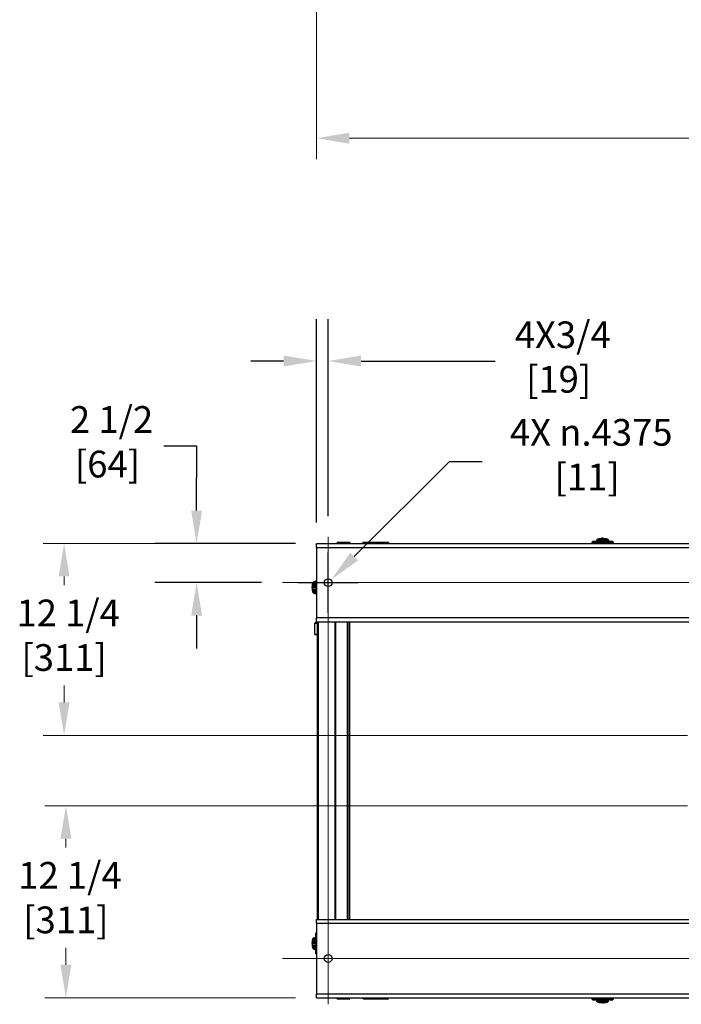
# Model space of a CAD drawing. Units: inches. Extents: x 70 to 342, y 23 to 225.
# Drawn here: x 79 to 122, y 28 to 91 of the extents above; entities that cross this region are included whole.
import ezdxf

# ---------------------------------------------------------------- set-up
doc = ezdxf.new("R2010")
doc.units = ezdxf.units.IN
doc.header["$LTSCALE"] = 21.333333
doc.header["$MEASUREMENT"] = 0
doc.linetypes.add('CHAIN', pattern=[0.7087, 0.4724, -0.0591, 0.1181, -0.0591])
for name, color, linetype, lineweight in [('Center Mark(ANSI)', 7, 'Continuous', 18), ('Centerline(ANSI)', 7, 'CHAIN', 18), ('Dimension (ANSI)', 7, 'Continuous', 25), ('Dimensions(ANSI)', 7, 'Continuous', 18), ('Visible Edges(ANSI)', 7, 'Continuous', 25), ('Visible Tangent Edges(ANSI)', 7, 'Continuous', 25)]:
    doc.layers.add(name, color=color, linetype=linetype, lineweight=lineweight)
doc.styles.add('MESTEK', font='arial.ttf')
doc.dimstyles.new('Default (ANSI)', dxfattribs={"dimscale": 21.333333, "dimtxt": 0.08, "dimasz": 0.098425, "dimexe": 0.125, "dimexo": 0.0625, "dimgap": 0.031496, "dimtad": 0, "dimtih": 1, "dimtoh": 1, "dimdec": 4, "dimrnd": 1e-08, "dimzin": 3, "dimdsep": 46, "dimlunit": 5, "dimtxsty": 'MESTEK', "dimcen": 0.09, "dimdle": 0.393701, "dimclrd": 256, "dimclre": 256, "dimclrt": 7, "dimadec": 0, "dimazin": 1, "dimtfac": 1, "dimtofl": 0, "dimtmove": 0, "dimatfit": 3, "dimfxl": 0, "dimfrac": 2, "dimtolj": 1, "dimtzin": 4, "dimlwd": -1, "dimlwe": -1, "dimarcsym": 0})
doc.dimstyles.new('MESTEK FRACTIONS', dxfattribs={"dimscale": 21.333333, "dimtxt": 0.08, "dimasz": 0.098425, "dimexe": 0.063, "dimexo": 0.0625, "dimgap": 0.031496, "dimtad": 0, "dimtih": 1, "dimtoh": 1, "dimdec": 4, "dimrnd": 1e-08, "dimzin": 1, "dimdsep": 46, "dimlunit": 5, "dimtxsty": 'MESTEK', "dimcen": 0.09, "dimdle": 0.393701, "dimclrd": 7, "dimclre": 7, "dimclrt": 7, "dimadec": 0, "dimazin": 0, "dimtfac": 1, "dimtofl": 0, "dimtmove": 0, "dimatfit": 3, "dimfxl": 0, "dimfrac": 2, "dimtolj": 1, "dimtzin": 0, "dimlwd": 15, "dimlwe": 15, "dimarcsym": 0})

# ---------------------------------------------------------------- blocks, each defined once
blk = doc.blocks.new('*D10')
at = {"layer": 'Defpoints', "color": 0, "linetype": 'Continuous'}
for p in [(98.437, 102.52), (182.437, 102.52), (182.437, 83.368)]:
    blk.add_point(p, dxfattribs=at)
at = {"layer": 'Dimensions(ANSI)', "color": 7, "linetype": 'Continuous', "lineweight": 15}
for p, q in [((98.437, 101.186), (98.437, 82.024)), ((182.437, 101.186), (182.437, 82.024)), ((100.537, 83.368), (136.609, 83.368)), ((180.337, 83.368), (144.265, 83.368))]:
    blk.add_line(p, q, dxfattribs=at)
at = {"layer": 'Dimensions(ANSI)', "color": 7, "linetype": 'Continuous'}
for points in [[(100.537, 83.718), (100.537, 83.018), (98.437, 83.368)], [(180.337, 83.718), (180.337, 83.018), (182.437, 83.368)]]:
    blk.add_solid(points, dxfattribs=at)
at = {"layer": 'Dimensions(ANSI)', "color": 7, "linetype": 'Continuous', "lineweight": 18, "insert": (140.437, 83.368), "char_height": 1.7067, "attachment_point": 5, "style": 'MESTEK'}
blk.add_mtext('\\A1; 84\\P[2134]', dxfattribs=at)
blk = doc.blocks.new('*D29')
at = {"layer": 'Defpoints', "color": 0, "linetype": 'Continuous'}
for p in [(98.437, 57.496), (82.327, 45.249), (123.45, 45.249)]:
    blk.add_point(p, dxfattribs=at)
at = {"layer": 'Dimensions(ANSI)', "color": 7, "linetype": 'Continuous', "lineweight": 15}
for p, q in [((97.104, 57.496), (80.983, 57.496)), ((82.327, 55.396), (82.327, 54.842)), ((82.327, 47.348), (82.327, 48.437)), ((122.117, 45.249), (80.983, 45.249))]:
    blk.add_line(p, q, dxfattribs=at)
at = {"layer": 'Dimensions(ANSI)', "color": 7, "linetype": 'Continuous'}
for points in [[(81.977, 55.396), (82.677, 55.396), (82.327, 57.496)], [(81.977, 47.348), (82.677, 47.348), (82.327, 45.249)]]:
    blk.add_solid(points, dxfattribs=at)
at = {"layer": 'Dimensions(ANSI)', "color": 7, "linetype": 'Continuous', "lineweight": 18, "insert": (82.327, 51.639), "char_height": 1.70667, "attachment_point": 5, "style": 'MESTEK'}
blk.add_mtext('\\A1; 12 1/4\\P[311]', dxfattribs=at)
blk = doc.blocks.new('*D30')
at = {"layer": 'Defpoints', "color": 0, "linetype": 'Continuous'}
for p in [(123.45, 40.749), (82.441, 28.501), (98.437, 28.501)]:
    blk.add_point(p, dxfattribs=at)
at = {"layer": 'Dimensions(ANSI)', "color": 7, "linetype": 'Continuous', "lineweight": 15}
for p, q in [((122.117, 40.749), (81.097, 40.749)), ((82.441, 38.649), (82.441, 38.095)), ((82.441, 30.601), (82.441, 31.69)), ((97.104, 28.501), (81.097, 28.501))]:
    blk.add_line(p, q, dxfattribs=at)
at = {"layer": 'Dimensions(ANSI)', "color": 7, "linetype": 'Continuous'}
for points in [[(82.091, 38.649), (82.791, 38.649), (82.441, 40.749)], [(82.091, 30.601), (82.791, 30.601), (82.441, 28.501)]]:
    blk.add_solid(points, dxfattribs=at)
at = {"layer": 'Dimensions(ANSI)', "color": 7, "linetype": 'Continuous', "lineweight": 18, "insert": (82.441, 34.892), "char_height": 1.70667, "attachment_point": 5, "style": 'MESTEK'}
blk.add_mtext('\\A1; 12 1/4\\P[311]', dxfattribs=at)
blk = doc.blocks.new('*D43')
at = {"layer": 'Defpoints', "color": 0}
for p in [(99.187, 69.143), (99.187, 57.917), (98.437, 57.496)]:
    blk.add_point(p, dxfattribs=at)
at = {"layer": 'Dimension (ANSI)'}
for p, q in [((98.437, 58.829), (98.437, 71.81)), ((99.187, 59.25), (99.187, 71.81)), ((96.337, 69.143), (94.238, 69.143)), ((101.287, 69.143), (109.839, 69.143))]:
    blk.add_line(p, q, dxfattribs=at)
for points in [[(96.337, 69.493), (96.337, 68.793), (98.437, 69.143)], [(101.287, 69.493), (101.287, 68.793), (99.187, 69.143)]]:
    blk.add_solid(points, dxfattribs=at)
at = {"layer": 'Dimension (ANSI)', "color": 7, "insert": (113.899, 71.673), "char_height": 1.7067, "attachment_point": 2, "style": 'MESTEK'}
blk.add_mtext('\\A1; 4X3/4\\P[19]', dxfattribs=at)
blk = doc.blocks.new('*D44')
at = {"layer": 'Defpoints', "color": 0}
for p in [(99.01, 54.819), (99.364, 55.173)]:
    blk.add_point(p, dxfattribs=at)
at = {"layer": 'Dimension (ANSI)'}
for p, q in [((106.907, 62.716), (100.849, 56.658)), ((109.006, 62.716), (106.907, 62.716)), ((99.187, 53.076), (99.187, 56.916)), ((97.267, 54.996), (101.107, 54.996))]:
    blk.add_line(p, q, dxfattribs=at)
blk.add_solid([(100.601, 56.905), (101.096, 56.41), (99.364, 55.173)], dxfattribs=at)
at = {"layer": 'Dimension (ANSI)', "color": 7, "insert": (115.717, 65.443), "char_height": 1.70667, "attachment_point": 2, "style": 'MESTEK'}
blk.add_mtext('\\A1; \\fArial|b0|i0;\\H1.7067;4X \\fAIGDT|b0|i0;\\H1.7067;\\ln\\fArial|b0|i0;\\H1.7067;.4375\\P[11]', dxfattribs=at)
blk = doc.blocks.new('*D45')
at = {"layer": 'Defpoints', "color": 0}
for p in [(98.437, 57.496), (90.786, 54.996), (96.266, 54.996)]:
    blk.add_point(p, dxfattribs=at)
at = {"layer": 'Dimension (ANSI)'}
for p, q in [((88.686, 63.733), (90.786, 63.733)), ((90.786, 63.733), (90.786, 61.696)), ((90.786, 59.596), (90.786, 61.696)), ((97.104, 57.496), (88.119, 57.496)), ((94.933, 54.996), (88.119, 54.996)), ((90.786, 52.896), (90.786, 50.797))]:
    blk.add_line(p, q, dxfattribs=at)
for points in [[(90.436, 59.596), (91.136, 59.596), (90.786, 57.496)], [(90.436, 52.896), (91.136, 52.896), (90.786, 54.996)]]:
    blk.add_solid(points, dxfattribs=at)
at = {"layer": 'Dimension (ANSI)', "color": 7, "insert": (85.095, 66.263), "char_height": 1.7067, "attachment_point": 2, "style": 'MESTEK'}
blk.add_mtext('\\A1; 2 1/2\\P[64]', dxfattribs=at)

msp = doc.modelspace()

# ---------------------------------------------------------------- linework, layer by layer
at = {"layer": 'Center Mark(ANSI)', "linetype": 'Continuous'}
for p, q in [((99.18705, 52.075203), (99.18705, 57.916935)), ((99.18705, 33.92188), (99.18705, 28.080148))]:
    msp.add_line(p, q, dxfattribs=at)
at = {"layer": 'Centerline(ANSI)', "linetype": 'Continuous'}
for p, q in [((99.18705, 57.916935), (99.18705, 28.080148)), ((184.607916, 54.996069), (96.266184, 54.996069)), ((96.266184, 31.001014), (184.607916, 31.001014))]:
    msp.add_line(p, q, dxfattribs=at)
at = {"layer": 'Visible Edges(ANSI)'}
for p, q in [((98.43705, 57.496069), (182.43705, 57.496069)), ((98.43705, 57.246069), (98.43705, 57.496069)), ((98.43705, 57.246069), (98.43705, 52.746069)), ((99.7833, 57.588069), (99.75205, 57.556819)), ((100.56455, 57.556819), (99.75205, 57.556819)), ((99.75205, 57.556819), (99.75205, 57.522069)), ((100.56455, 57.522069), (99.75205, 57.522069)), ((99.7833, 57.588069), (100.5333, 57.588069)), ((99.8458, 57.522069), (99.8458, 57.496069)), ((100.4708, 57.522069), (100.4708, 57.496069)), ((100.5333, 57.588069), (100.56455, 57.556819)), ((100.56455, 57.556819), (100.56455, 57.522069)), ((101.467097, 57.588069), (101.404597, 57.551985)), ((101.998347, 57.551985), (101.404597, 57.551985)), ((101.404597, 57.551985), (101.404597, 57.522069)), ((101.998347, 57.522069), (101.404597, 57.522069)), ((101.467097, 57.588069), (102.029597, 57.588069)), ((101.529597, 57.522069), (101.529597, 57.496069)), ((102.029597, 57.588069), (101.998347, 57.556819)), ((102.810847, 57.556819), (101.998347, 57.556819)), ((101.998347, 57.556819), (101.998347, 57.522069)), ((102.810847, 57.522069), (101.998347, 57.522069)), ((102.029597, 57.588069), (102.779597, 57.588069)), ((102.092097, 57.522069), (102.092097, 57.496069)), ((102.717097, 57.522069), (102.717097, 57.496069)), ((102.779597, 57.588069), (102.810847, 57.556819)), ((102.779597, 57.588069), (102.967097, 57.588069)), ((102.810847, 57.556819), (102.810847, 57.522069)), ((103.029597, 57.551985), (102.810847, 57.551985)), ((103.029597, 57.522069), (102.810847, 57.522069)), ((102.904597, 57.522069), (102.904597, 57.496069)), ((102.967097, 57.588069), (103.029597, 57.551985)), ((103.029597, 57.551985), (103.029597, 57.522069)), ((116.034115, 57.561431), (116.059, 57.63236)), ((116.034115, 57.522069), (116.034115, 57.561431)), ((116.034115, 57.522069), (116.062224, 57.522069)), ((116.270335, 57.632486), (116.059019, 57.632486)), ((116.062224, 57.522069), (116.084128, 57.522069)), ((116.084128, 57.522069), (116.199992, 57.522069)), ((116.199992, 57.561439), (117.20682, 57.561439)), ((116.199992, 57.522069), (117.20682, 57.522069)), ((116.230965, 57.496069), (116.230965, 57.522069)), ((116.270335, 57.594809), (116.270335, 57.632486)), ((116.311979, 57.640938), (116.309764, 57.634639)), ((116.309764, 57.634639), (116.309764, 57.592113)), ((116.314193, 57.647237), (116.311979, 57.640938)), ((116.316408, 57.653536), (116.314193, 57.647237)), ((116.318623, 57.659835), (116.316408, 57.653536)), ((116.342334, 57.720084), (116.318345, 57.591587)), ((116.323052, 57.672433), (116.318623, 57.659835)), ((116.327481, 57.685031), (116.323052, 57.672433)), ((116.33191, 57.697629), (116.327481, 57.685031)), ((116.336339, 57.710227), (116.33191, 57.697629)), ((116.340768, 57.722825), (116.336339, 57.710227)), ((116.344723, 57.734072), (116.340768, 57.722825)), ((117.062208, 57.734072), (117.066162, 57.722825)), ((117.064596, 57.720084), (117.088584, 57.591594)), ((117.066162, 57.722825), (117.070591, 57.710227)), ((117.070591, 57.710227), (117.07502, 57.697629)), ((117.07502, 57.697629), (117.079449, 57.685031)), ((117.079449, 57.685031), (117.083879, 57.672433)), ((117.083879, 57.672433), (117.088308, 57.659835)), ((117.088308, 57.659835), (117.090522, 57.653536)), ((117.090522, 57.653536), (117.092737, 57.647237)), ((117.092737, 57.647237), (117.094951, 57.640938)), ((117.094951, 57.640938), (117.097166, 57.634639)), ((117.097166, 57.634639), (117.097166, 57.59212)), ((117.097914, 57.612621), (117.097914, 57.606184)), ((117.097914, 57.606184), (117.097914, 57.592167)), ((117.136477, 57.594809), (117.136477, 57.632486)), ((117.347793, 57.632486), (117.136477, 57.632486)), ((117.175847, 57.496069), (117.175847, 57.522069)), ((117.20682, 57.522069), (117.322684, 57.522069)), ((117.322684, 57.522069), (117.344588, 57.522069)), ((117.344588, 57.522069), (117.372697, 57.522069)), ((117.347812, 57.63236), (117.372694, 57.561439)), ((117.372697, 57.522069), (117.372697, 57.561431)), ((98.266492, 55.047963), (98.277739, 55.051917)), ((98.277739, 55.051917), (98.290337, 55.056347)), ((98.28048, 55.050352), (98.43705, 55.079582)), ((98.290337, 55.056347), (98.302935, 55.060776)), ((98.302935, 55.060776), (98.315533, 55.065205)), ((98.315533, 55.065205), (98.328131, 55.069634)), ((98.328131, 55.069634), (98.340729, 55.074063)), ((98.340729, 55.074063), (98.347028, 55.076278)), ((98.347028, 55.076278), (98.353327, 55.078492)), ((98.353327, 55.078492), (98.359626, 55.080707)), ((98.359626, 55.080707), (98.365925, 55.082921)), ((98.365925, 55.082921), (98.43705, 55.082921)), ((98.266492, 54.330478), (98.277739, 54.326524)), ((98.277739, 54.326524), (98.290337, 54.322095)), ((98.28048, 54.328089), (98.43705, 54.29886)), ((98.290337, 54.322095), (98.302935, 54.317666)), ((98.302935, 54.317666), (98.315533, 54.313236)), ((98.315533, 54.313236), (98.328131, 54.308807)), ((98.328131, 54.308807), (98.340729, 54.304378)), ((98.340729, 54.304378), (98.347028, 54.302164)), ((98.347028, 54.302164), (98.353327, 54.299949)), ((98.353327, 54.299949), (98.359626, 54.297734)), ((98.359626, 54.297734), (98.365925, 54.29552)), ((98.365925, 54.29552), (98.43705, 54.29552)), ((98.335188, 51.692231), (98.335188, 52.407231)), ((98.478495, 52.422231), (98.350188, 52.422231)), ((98.43705, 52.496069), (98.43705, 52.746069)), ((98.43705, 52.496069), (182.43705, 52.496069)), ((98.478495, 52.496069), (98.478495, 33.501014)), ((99.659597, 52.496069), (99.659597, 33.501014)), ((100.407629, 52.496069), (100.407629, 33.501014)), ((100.459747, 33.501014), (100.459747, 52.496069)), ((98.350188, 51.677231), (98.478495, 51.677231)), ((98.43705, 33.501014), (182.43705, 33.501014)), ((98.43705, 33.251014), (98.43705, 33.501014)), ((98.43705, 33.251014), (98.43705, 28.751014)), ((98.266492, 32.323935), (98.277739, 32.327889)), ((98.277739, 32.327889), (98.290337, 32.332318)), ((98.28048, 32.326323), (98.40897, 32.350311)), ((98.290337, 32.332318), (98.302935, 32.336747)), ((98.302935, 32.336747), (98.315533, 32.341176)), ((98.315533, 32.341176), (98.328131, 32.345605)), ((98.328131, 32.345605), (98.340729, 32.350035)), ((98.340729, 32.350035), (98.347028, 32.352249)), ((98.347028, 32.352249), (98.353327, 32.354464)), ((98.353327, 32.354464), (98.359626, 32.356678)), ((98.359626, 32.356678), (98.365925, 32.358893)), ((98.365925, 32.358893), (98.408444, 32.358893)), ((98.368078, 32.60952), (98.368078, 32.398204)), ((98.405755, 32.398204), (98.368078, 32.398204)), ((98.368204, 32.609539), (98.43705, 32.633693)), ((98.266492, 31.60645), (98.277739, 31.602495)), ((98.277739, 31.602495), (98.290337, 31.598066)), ((98.28048, 31.604061), (98.408977, 31.580072)), ((98.290337, 31.598066), (98.302935, 31.593637)), ((98.302935, 31.593637), (98.315533, 31.589208)), ((98.315533, 31.589208), (98.328131, 31.584779)), ((98.328131, 31.584779), (98.340729, 31.58035)), ((98.340729, 31.58035), (98.347028, 31.578135)), ((98.347028, 31.578135), (98.353327, 31.57592)), ((98.353327, 31.57592), (98.359626, 31.573706)), ((98.359626, 31.573706), (98.365925, 31.571491)), ((98.365925, 31.571491), (98.408451, 31.571491)), ((98.405755, 31.532062), (98.368078, 31.532062)), ((98.368078, 31.532062), (98.368078, 31.320746)), ((98.43705, 31.296573), (98.368204, 31.320727)), ((98.43705, 28.501014), (98.43705, 28.751014)), ((98.43705, 28.501014), (182.43705, 28.501014)), ((99.75205, 28.474959), (100.56455, 28.474959)), ((99.75205, 28.440209), (99.75205, 28.474959)), ((99.75205, 28.440209), (100.56455, 28.440209)), ((99.7833, 28.408959), (99.75205, 28.440209)), ((100.5333, 28.408959), (99.7833, 28.408959)), ((99.8458, 28.474959), (99.8458, 28.501014)), ((100.4708, 28.474959), (100.4708, 28.501014)), ((100.5333, 28.408959), (100.56455, 28.440209)), ((100.56455, 28.440209), (100.56455, 28.474959)), ((101.404597, 28.474959), (101.998347, 28.474959)), ((101.404597, 28.445044), (101.404597, 28.474959)), ((101.404597, 28.445044), (101.998347, 28.445044)), ((101.467097, 28.408959), (101.404597, 28.445044)), ((102.029597, 28.408959), (101.467097, 28.408959)), ((101.529597, 28.474959), (101.529597, 28.501014)), ((101.998347, 28.474959), (102.810847, 28.474959)), ((101.998347, 28.440209), (101.998347, 28.474959)), ((101.998347, 28.440209), (102.810847, 28.440209)), ((102.029597, 28.408959), (101.998347, 28.440209)), ((102.779597, 28.408959), (102.029597, 28.408959)), ((102.092097, 28.474959), (102.092097, 28.501014)), ((102.717097, 28.474959), (102.717097, 28.501014)), ((102.779597, 28.408959), (102.810847, 28.440209)), ((102.967097, 28.408959), (102.779597, 28.408959)), ((102.810847, 28.440209), (102.810847, 28.474959)), ((102.810847, 28.474959), (103.029597, 28.474959)), ((102.810847, 28.445044), (103.029597, 28.445044)), ((102.904597, 28.474959), (102.904597, 28.501014)), ((102.967097, 28.408959), (103.029597, 28.445044)), ((103.029597, 28.445044), (103.029597, 28.474959)), ((116.062224, 28.474959), (116.034115, 28.474959)), ((116.034115, 28.474959), (116.034115, 28.435598)), ((116.059, 28.364668), (116.034118, 28.435589)), ((116.059019, 28.364542), (116.270335, 28.364542)), ((116.084128, 28.474959), (116.062224, 28.474959)), ((116.199992, 28.474959), (116.084128, 28.474959)), ((117.20682, 28.474959), (116.199992, 28.474959)), ((117.20682, 28.435589), (116.199992, 28.435589)), ((116.230965, 28.501014), (116.230965, 28.474959)), ((116.270335, 28.402219), (116.270335, 28.364542)), ((116.309646, 28.362389), (116.309646, 28.404908)), ((116.311861, 28.35609), (116.309646, 28.362389)), ((116.314075, 28.349791), (116.311861, 28.35609)), ((116.31629, 28.343492), (116.314075, 28.349791)), ((116.318504, 28.337193), (116.31629, 28.343492)), ((116.342216, 28.276944), (116.318228, 28.405434)), ((116.322934, 28.324596), (116.318504, 28.337193)), ((116.327363, 28.311998), (116.322934, 28.324596)), ((116.331792, 28.2994), (116.327363, 28.311998)), ((116.336221, 28.286802), (116.331792, 28.2994)), ((116.34065, 28.274204), (116.336221, 28.286802)), ((117.064478, 28.276944), (117.088467, 28.405441)), ((117.066044, 28.274204), (117.070473, 28.286802)), ((117.070473, 28.286802), (117.074902, 28.2994)), ((117.074902, 28.2994), (117.079331, 28.311998)), ((117.079331, 28.311998), (117.08376, 28.324596)), ((117.08376, 28.324596), (117.08819, 28.337193)), ((117.08819, 28.337193), (117.090404, 28.343492)), ((117.090404, 28.343492), (117.092619, 28.349791)), ((117.092619, 28.349791), (117.094833, 28.35609)), ((117.094833, 28.35609), (117.097048, 28.362389)), ((117.097048, 28.362389), (117.097048, 28.404916)), ((117.136477, 28.402219), (117.136477, 28.364542)), ((117.136477, 28.364542), (117.347793, 28.364542)), ((117.175847, 28.501014), (117.175847, 28.474959)), ((117.322684, 28.474959), (117.20682, 28.474959)), ((117.344588, 28.474959), (117.322684, 28.474959)), ((117.372697, 28.474959), (117.344588, 28.474959)), ((117.372697, 28.435598), (117.347812, 28.364668)), ((117.372697, 28.474959), (117.372697, 28.435598)), ((116.344605, 28.262956), (116.34065, 28.274204)), ((117.062089, 28.262956), (117.066044, 28.274204))]:
    msp.add_line(p, q, dxfattribs=at)
for centre in [(99.18705, 54.996069), (99.18705, 31.001014)]:
    msp.add_circle(centre, 0.25, dxfattribs=at)
for centre, radius, start, end in [((117.078229, 57.612621), 0.019685, 0, 15.84580755), ((98.350188, 52.407231), 0.015, 90, 180), ((98.350188, 51.692231), 0.015, 180, 270)]:
    msp.add_arc(centre, radius, start, end, dxfattribs=at)
for points in [[(116.571589, 57.821638), (116.593127, 57.823845), (116.615495, 57.82551), (116.638274, 57.826601)], [(116.703465, 57.828149), (116.681613, 57.828149), (116.659761, 57.82763), (116.638274, 57.826601)], [(116.703465, 57.828149), (116.725317, 57.828149), (116.747169, 57.82763), (116.768657, 57.826601)], [(116.768657, 57.826601), (116.791435, 57.82551), (116.813803, 57.823845), (116.835342, 57.821638)], [(116.034115, 57.561431), (116.034115, 57.561431), (116.043485, 57.561439), (116.062224, 57.561439)], [(116.062224, 57.561439), (116.064521, 57.561439), (116.071853, 57.561439), (116.084128, 57.561439)], [(116.064123, 57.580356), (116.066345, 57.576621), (116.073231, 57.572702), (116.084128, 57.568645)], [(116.342334, 57.720084), (116.343509, 57.726379), (116.34454, 57.732655), (116.345452, 57.738914)], [(116.351179, 57.752295), (116.348021, 57.747878), (116.346106, 57.743402), (116.345452, 57.738914)], [(116.351179, 57.752295), (116.355394, 57.758191), (116.361825, 57.76398), (116.370352, 57.769555)], [(116.370352, 57.769555), (116.379235, 57.775362), (116.390392, 57.780936), (116.403597, 57.786163)], [(116.403597, 57.786163), (116.417083, 57.791502), (116.432705, 57.79648), (116.450132, 57.80099)], [(116.450132, 57.80099), (116.467559, 57.8055), (116.486789, 57.809544), (116.507418, 57.813034)], [(116.507418, 57.813034), (116.527616, 57.816452), (116.549151, 57.819339), (116.571589, 57.821638)], [(116.835342, 57.821638), (116.857779, 57.819339), (116.879315, 57.816452), (116.899513, 57.813034)], [(116.899513, 57.813034), (116.920141, 57.809544), (116.939372, 57.8055), (116.956799, 57.80099)], [(116.956799, 57.80099), (116.974226, 57.79648), (116.989847, 57.791502), (117.003334, 57.786163)], [(117.003334, 57.786163), (117.016539, 57.780936), (117.027696, 57.775362), (117.036578, 57.769555)], [(117.036578, 57.769555), (117.045105, 57.76398), (117.051536, 57.758191), (117.055752, 57.752295)], [(117.055752, 57.752295), (117.05891, 57.747878), (117.060824, 57.743402), (117.061478, 57.738914)], [(117.061478, 57.738914), (117.062391, 57.732655), (117.063421, 57.726379), (117.064596, 57.720084)], [(117.097914, 57.606184), (117.097914, 57.607946), (117.097672, 57.609724), (117.097166, 57.611464)], [(117.322684, 57.568645), (117.333581, 57.572702), (117.340467, 57.576621), (117.342689, 57.580356)], [(117.344588, 57.561439), (117.342291, 57.561439), (117.334959, 57.561439), (117.322684, 57.561439)], [(98.172415, 54.689221), (98.172415, 54.711073), (98.172934, 54.732925), (98.173963, 54.754412)], [(98.172415, 54.689221), (98.172415, 54.667368), (98.172934, 54.645517), (98.173963, 54.624029)], [(98.173963, 54.754412), (98.175054, 54.777191), (98.176719, 54.799558), (98.178926, 54.821097)], [(98.178926, 54.821097), (98.181225, 54.843534), (98.184112, 54.86507), (98.18753, 54.885268)], [(98.18753, 54.885268), (98.19102, 54.905896), (98.195064, 54.925127), (98.199574, 54.942554)], [(98.199574, 54.942554), (98.204084, 54.959981), (98.209062, 54.975603), (98.214401, 54.989089)], [(98.214401, 54.989089), (98.219628, 55.002294), (98.225202, 55.013451), (98.231009, 55.022334)], [(98.231009, 55.022334), (98.236584, 55.030861), (98.242373, 55.037292), (98.248269, 55.041507)], [(98.248269, 55.041507), (98.252686, 55.044665), (98.257162, 55.04658), (98.26165, 55.047234)], [(98.26165, 55.047234), (98.267909, 55.048146), (98.274185, 55.049177), (98.28048, 55.050352)], [(98.178926, 54.557344), (98.176719, 54.578883), (98.175054, 54.601251), (98.173963, 54.624029)], [(98.18753, 54.493173), (98.184112, 54.513371), (98.181225, 54.534907), (98.178926, 54.557344)], [(98.199574, 54.435887), (98.195064, 54.453314), (98.19102, 54.472545), (98.18753, 54.493173)], [(98.214401, 54.389352), (98.209062, 54.402838), (98.204084, 54.41846), (98.199574, 54.435887)], [(98.231009, 54.356107), (98.225202, 54.36499), (98.219628, 54.376147), (98.214401, 54.389352)], [(98.248269, 54.336934), (98.242373, 54.341149), (98.236584, 54.34758), (98.231009, 54.356107)], [(98.248269, 54.336934), (98.252686, 54.333776), (98.257162, 54.331862), (98.26165, 54.331207)], [(98.28048, 54.328089), (98.274185, 54.329265), (98.267909, 54.330295), (98.26165, 54.331207)], [(98.173963, 32.030384), (98.175054, 32.053162), (98.176719, 32.07553), (98.178926, 32.097069)], [(98.178926, 32.097069), (98.181225, 32.119506), (98.184112, 32.141042), (98.18753, 32.16124)], [(98.18753, 32.16124), (98.19102, 32.181868), (98.195064, 32.201099), (98.199574, 32.218526)], [(98.199574, 32.218526), (98.204084, 32.235953), (98.209062, 32.251574), (98.214401, 32.265061)], [(98.214401, 32.265061), (98.219628, 32.278266), (98.225202, 32.289423), (98.231009, 32.298305)], [(98.231009, 32.298305), (98.236584, 32.306832), (98.242373, 32.313263), (98.248269, 32.317479)], [(98.248269, 32.317479), (98.252686, 32.320637), (98.257162, 32.322551), (98.26165, 32.323205)], [(98.26165, 32.323205), (98.267909, 32.324118), (98.274185, 32.325148), (98.28048, 32.326323)], [(98.431919, 32.584411), (98.427862, 32.595308), (98.423943, 32.602194), (98.420208, 32.604416)], [(98.172415, 31.965192), (98.172415, 31.987044), (98.172934, 32.008896), (98.173963, 32.030384)], [(98.172415, 31.965192), (98.172415, 31.94334), (98.172934, 31.921488), (98.173963, 31.900001)], [(98.178926, 31.833316), (98.176719, 31.854854), (98.175054, 31.877222), (98.173963, 31.900001)], [(98.18753, 31.769145), (98.184112, 31.789343), (98.181225, 31.810878), (98.178926, 31.833316)], [(98.199574, 31.711859), (98.195064, 31.729286), (98.19102, 31.748516), (98.18753, 31.769145)], [(98.214401, 31.665324), (98.209062, 31.67881), (98.204084, 31.694432), (98.199574, 31.711859)], [(98.231009, 31.632079), (98.225202, 31.640962), (98.219628, 31.652119), (98.214401, 31.665324)], [(98.248269, 31.612906), (98.242373, 31.617121), (98.236584, 31.623552), (98.231009, 31.632079)], [(98.248269, 31.612906), (98.252686, 31.609748), (98.257162, 31.607833), (98.26165, 31.607179)], [(98.28048, 31.604061), (98.274185, 31.605236), (98.267909, 31.606267), (98.26165, 31.607179)], [(98.420208, 31.32585), (98.423943, 31.328072), (98.427862, 31.334958), (98.431919, 31.345855)], [(116.062224, 28.435589), (116.064521, 28.435589), (116.071853, 28.435589), (116.084128, 28.435589)], [(116.084128, 28.428383), (116.073231, 28.424326), (116.066345, 28.420407), (116.064123, 28.416673)], [(117.344588, 28.435589), (117.342291, 28.435589), (117.334959, 28.435589), (117.322684, 28.435589)], [(117.342689, 28.416673), (117.340467, 28.420407), (117.333581, 28.424326), (117.322684, 28.428383)], [(117.372697, 28.435598), (117.372697, 28.435598), (117.363327, 28.435589), (117.344588, 28.435589)], [(116.345334, 28.258115), (116.344422, 28.264373), (116.343391, 28.27065), (116.342216, 28.276944)], [(116.35106, 28.244733), (116.347902, 28.24915), (116.345988, 28.253626), (116.345334, 28.258115)], [(116.370234, 28.227474), (116.361707, 28.233049), (116.355276, 28.238838), (116.35106, 28.244733)], [(116.403479, 28.210865), (116.390273, 28.216093), (116.379117, 28.221667), (116.370234, 28.227474)], [(116.450013, 28.196038), (116.432586, 28.200549), (116.416965, 28.205526), (116.403479, 28.210865)], [(116.507299, 28.183994), (116.486671, 28.187485), (116.467441, 28.191528), (116.450013, 28.196038)], [(116.571471, 28.17539), (116.549033, 28.177689), (116.527497, 28.180577), (116.507299, 28.183994)], [(116.638156, 28.170428), (116.615377, 28.171519), (116.593009, 28.173183), (116.571471, 28.17539)], [(116.703347, 28.16888), (116.681495, 28.16888), (116.659643, 28.169398), (116.638156, 28.170428)], [(116.703347, 28.16888), (116.725199, 28.16888), (116.747051, 28.169398), (116.768538, 28.170428)], [(116.835223, 28.17539), (116.813685, 28.173183), (116.791317, 28.171519), (116.768538, 28.170428)], [(116.899395, 28.183994), (116.879197, 28.180577), (116.857661, 28.177689), (116.835223, 28.17539)], [(116.956681, 28.196038), (116.939254, 28.191528), (116.920023, 28.187485), (116.899395, 28.183994)], [(117.003215, 28.210865), (116.989729, 28.205526), (116.974108, 28.200549), (116.956681, 28.196038)], [(117.03646, 28.227474), (117.027577, 28.221667), (117.016421, 28.216093), (117.003215, 28.210865)], [(117.055634, 28.244733), (117.051418, 28.238838), (117.044987, 28.233049), (117.03646, 28.227474)], [(117.055634, 28.244733), (117.058792, 28.24915), (117.060706, 28.253626), (117.06136, 28.258115)], [(117.064478, 28.276944), (117.063303, 28.27065), (117.062272, 28.264373), (117.06136, 28.258115)]]:
    msp.add_open_spline(points, degree=3, dxfattribs=at)
for points, knots in [([(116.059045, 57.632486), (116.059045, 57.632486), (116.059045, 57.632486), (116.058846, 57.631399), (116.058256, 57.627053), (116.057862, 57.623793), (116.05751, 57.615103), (116.057548, 57.609672), (116.059203, 57.596641), (116.060814, 57.589041), (116.064123, 57.580356)], [0.03987245145, 0.03987245145, 0.03987245145, 0.03987245145, 0.03987390708, 0.04984238385, 0.04984238385, 0.05981086062, 0.05981086062, 0.06977933739, 0.06977933739, 0.07974781416, 0.07974781416, 0.07974781416, 0.07974781416]), ([(116.084128, 57.568645), (116.086778, 57.567658), (116.091691, 57.56672), (116.105675, 57.564958), (116.114444, 57.564173), (116.135526, 57.562846), (116.147371, 57.562335), (116.173049, 57.561624), (116.186299, 57.561439), (116.199992, 57.561439)], [0, 0, 0, 0, 0.001028543579, 0.001028543579, 0.002057087159, 0.002057087159, 0.003085630738, 0.003085630738, 0.004114174318, 0.004114174318, 0.004114174318, 0.004114174318]), ([(116.703406, 57.581316), (116.661042, 57.581316), (116.619554, 57.581655), (116.55855, 57.582625), (116.538317, 57.583029), (116.498783, 57.58398), (116.47962, 57.584523), (116.442475, 57.585734), (116.424492, 57.586402), (116.389674, 57.58785), (116.372752, 57.588635), (116.324583, 57.591104), (116.295788, 57.5929), (116.270335, 57.594809)], [0, 0, 0, 0, 0.00318214779, 0.00318214779, 0.00477322169, 0.00477322169, 0.00636429558, 0.00636429558, 0.00795536948, 0.00795536948, 0.00954644338, 0.00954644338, 0.01272859117, 0.01272859117, 0.01272859117, 0.01272859117]), ([(117.136477, 57.594809), (117.111008, 57.592899), (117.082303, 57.59111), (117.034549, 57.588659), (117.017838, 57.587881), (116.982733, 57.586417), (116.964614, 57.585744), (116.908901, 57.583925), (116.869831, 57.582973), (116.808239, 57.581987), (116.787426, 57.581736), (116.745636, 57.581402), (116.724596, 57.581316), (116.703406, 57.581316)], [0, 0, 0, 0, 0.00318120828, 0.00318120828, 0.00477181241, 0.00477181241, 0.00636241655, 0.00636241655, 0.00954362483, 0.00954362483, 0.01113422896, 0.01113422896, 0.0127248331, 0.0127248331, 0.0127248331, 0.0127248331]), ([(117.20682, 57.561439), (117.220513, 57.561439), (117.233848, 57.561626), (117.259559, 57.562339), (117.2714, 57.562852), (117.287184, 57.563847), (117.291984, 57.564209), (117.300735, 57.564987), (117.30471, 57.565407), (117.315149, 57.566725), (117.320034, 57.567658), (117.322684, 57.568645)], [0, 0, 0, 0, 0.001028649776, 0.001028649776, 0.002057299553, 0.002057299553, 0.002571624441, 0.002571624441, 0.003085949329, 0.003085949329, 0.004114599106, 0.004114599106, 0.004114599106, 0.004114599106]), ([(117.342689, 57.580356), (117.345998, 57.58904), (117.347609, 57.596642), (117.349265, 57.609675), (117.349302, 57.615106), (117.34895, 57.623796), (117.348556, 57.627056), (117.347966, 57.6314), (117.347768, 57.632486), (117.347768, 57.632486)], [0, 0, 0, 0, 0.00996847677, 0.00996847677, 0.01993695354, 0.01993695354, 0.02990543031, 0.02990543031, 0.03987245028, 0.03987245028, 0.03987245028, 0.03987245028]), ([(117.372697, 57.561431), (117.372697, 57.561431), (117.372697, 57.561431), (117.372697, 57.561431), (117.363327, 57.561439), (117.344588, 57.561439)], [0.03931196091, 0.03931196091, 0.03931196091, 0.03931196091, 0.03931220551, 0.03931220551, 0.07862441101, 0.07862441101, 0.07862441101, 0.07862441101]), ([(98.420208, 32.604416), (98.411524, 32.607725), (98.403922, 32.609336), (98.390889, 32.610992), (98.385458, 32.611029), (98.376768, 32.610677), (98.373508, 32.610283), (98.369164, 32.609693), (98.368078, 32.609495), (98.368078, 32.609495)], [0, 0, 0, 0, 0.00996847677, 0.00996847677, 0.01993695354, 0.01993695354, 0.02990543031, 0.02990543031, 0.03987245028, 0.03987245028, 0.03987245028, 0.03987245028]), ([(98.405755, 32.398204), (98.407665, 32.372735), (98.409454, 32.34403), (98.411905, 32.296276), (98.412683, 32.279565), (98.414147, 32.24446), (98.41482, 32.226341), (98.416639, 32.170628), (98.417591, 32.131558), (98.418577, 32.069966), (98.418828, 32.049153), (98.419162, 32.007363), (98.419248, 31.986323), (98.419248, 31.965133)], [0, 0, 0, 0, 0.00318120828, 0.00318120828, 0.00477181241, 0.00477181241, 0.00636241655, 0.00636241655, 0.00954362483, 0.00954362483, 0.01113422896, 0.01113422896, 0.0127248331, 0.0127248331, 0.0127248331, 0.0127248331]), ([(98.43705, 32.543634), (98.437049, 32.543639), (98.437049, 32.543644), (98.436717, 32.548911), (98.436355, 32.553711), (98.435577, 32.562462), (98.435157, 32.566437), (98.433839, 32.576876), (98.432906, 32.581761), (98.431919, 32.584411)], [0.002056790545, 0.002056790545, 0.002056790545, 0.002056790545, 0.002057299553, 0.002057299553, 0.002571624441, 0.002571624441, 0.003085949329, 0.003085949329, 0.004114599106, 0.004114599106, 0.004114599106, 0.004114599106]), ([(98.419248, 31.965133), (98.419248, 31.922769), (98.418909, 31.881281), (98.417939, 31.820276), (98.417535, 31.800044), (98.416584, 31.76051), (98.416041, 31.741347), (98.41483, 31.704202), (98.414162, 31.686219), (98.412714, 31.651401), (98.411929, 31.634479), (98.40946, 31.58631), (98.407664, 31.557515), (98.405755, 31.532062)], [0, 0, 0, 0, 0.00318214779, 0.00318214779, 0.00477322169, 0.00477322169, 0.00636429558, 0.00636429558, 0.00795536948, 0.00795536948, 0.00954644338, 0.00954644338, 0.01272859117, 0.01272859117, 0.01272859117, 0.01272859117]), ([(98.368078, 31.320772), (98.368078, 31.320772), (98.368078, 31.320772), (98.369165, 31.320573), (98.373511, 31.319983), (98.376771, 31.319589), (98.385461, 31.319237), (98.390892, 31.319275), (98.403923, 31.32093), (98.411523, 31.322541), (98.420208, 31.32585)], [0.03987245145, 0.03987245145, 0.03987245145, 0.03987245145, 0.03987390708, 0.04984238385, 0.04984238385, 0.05981086062, 0.05981086062, 0.06977933739, 0.06977933739, 0.07974781416, 0.07974781416, 0.07974781416, 0.07974781416]), ([(98.431919, 31.345855), (98.432906, 31.348505), (98.433844, 31.353418), (98.435604, 31.367384), (98.436387, 31.376127), (98.43705, 31.386632)], [0, 0, 0, 0, 0.001028543579, 0.001028543579, 0.002054501691, 0.002054501691, 0.002054501691, 0.002054501691]), ([(116.034115, 28.435598), (116.034115, 28.435598), (116.034115, 28.435598), (116.034115, 28.435598), (116.043485, 28.435589), (116.062224, 28.435589)], [0.03931196091, 0.03931196091, 0.03931196091, 0.03931196091, 0.03931220551, 0.03931220551, 0.07862441101, 0.07862441101, 0.07862441101, 0.07862441101]), ([(116.064123, 28.416673), (116.060814, 28.407988), (116.059203, 28.400386), (116.057548, 28.387353), (116.05751, 28.381922), (116.057862, 28.373232), (116.058256, 28.369973), (116.058846, 28.365628), (116.059045, 28.364542), (116.059045, 28.364542)], [0, 0, 0, 0, 0.00996847677, 0.00996847677, 0.01993695354, 0.01993695354, 0.02990543031, 0.02990543031, 0.03987245028, 0.03987245028, 0.03987245028, 0.03987245028]), ([(116.199992, 28.435589), (116.186299, 28.435589), (116.172964, 28.435403), (116.147253, 28.43469), (116.135413, 28.434177), (116.119629, 28.433181), (116.114828, 28.432819), (116.106077, 28.432041), (116.102103, 28.431622), (116.091663, 28.430303), (116.086778, 28.42937), (116.084128, 28.428383)], [0, 0, 0, 0, 0.001028649776, 0.001028649776, 0.002057299553, 0.002057299553, 0.002571624441, 0.002571624441, 0.003085949329, 0.003085949329, 0.004114599106, 0.004114599106, 0.004114599106, 0.004114599106]), ([(116.270335, 28.402219), (116.295804, 28.40413), (116.32451, 28.405918), (116.372263, 28.40837), (116.388974, 28.409148), (116.424079, 28.410611), (116.442199, 28.411284), (116.497911, 28.413103), (116.536981, 28.414055), (116.598573, 28.415042), (116.619386, 28.415292), (116.661176, 28.415627), (116.682216, 28.415713), (116.703406, 28.415713)], [0, 0, 0, 0, 0.00318120828, 0.00318120828, 0.00477181241, 0.00477181241, 0.00636241655, 0.00636241655, 0.00954362483, 0.00954362483, 0.01113422896, 0.01113422896, 0.0127248331, 0.0127248331, 0.0127248331, 0.0127248331]), ([(116.703406, 28.415713), (116.74577, 28.415713), (116.787258, 28.415373), (116.848263, 28.414403), (116.868495, 28.413999), (116.908029, 28.413048), (116.927192, 28.412505), (116.964337, 28.411294), (116.98232, 28.410627), (117.017138, 28.409179), (117.03406, 28.408393), (117.082229, 28.405924), (117.111024, 28.404129), (117.136477, 28.402219)], [0, 0, 0, 0, 0.00318214779, 0.00318214779, 0.00477322169, 0.00477322169, 0.00636429558, 0.00636429558, 0.00795536948, 0.00795536948, 0.00954644338, 0.00954644338, 0.01272859117, 0.01272859117, 0.01272859117, 0.01272859117]), ([(117.322684, 28.428383), (117.320034, 28.42937), (117.315121, 28.430308), (117.301137, 28.432071), (117.292368, 28.432856), (117.271286, 28.434183), (117.259441, 28.434694), (117.233763, 28.435404), (117.220513, 28.435589), (117.20682, 28.435589)], [0, 0, 0, 0, 0.001028543579, 0.001028543579, 0.002057087159, 0.002057087159, 0.003085630738, 0.003085630738, 0.004114174318, 0.004114174318, 0.004114174318, 0.004114174318]), ([(117.347768, 28.364542), (117.347768, 28.364542), (117.347768, 28.364542), (117.347966, 28.365629), (117.348556, 28.369975), (117.348951, 28.373236), (117.349302, 28.381926), (117.349264, 28.387356), (117.347609, 28.400387), (117.345998, 28.407987), (117.342689, 28.416673)], [0.03987245145, 0.03987245145, 0.03987245145, 0.03987245145, 0.03987390708, 0.04984238385, 0.04984238385, 0.05981086062, 0.05981086062, 0.06977933739, 0.06977933739, 0.07974781416, 0.07974781416, 0.07974781416, 0.07974781416])]:
    msp.add_open_spline(points, degree=3, knots=knots, dxfattribs=at)
at = {"layer": 'Visible Tangent Edges(ANSI)'}
for p, q in [((116.647888, 57.581511), (116.638274, 57.826601)), ((116.703465, 57.581316), (116.703465, 57.828149)), ((116.759042, 57.581512), (116.768657, 57.826601)), ((98.43705, 57.246069), (182.43705, 57.246069)), ((116.064123, 57.580356), (116.062224, 57.561439)), ((116.062224, 57.561439), (116.062224, 57.522069)), ((116.084128, 57.568645), (116.084128, 57.561439)), ((116.084128, 57.561439), (116.084128, 57.522069)), ((116.199992, 57.522069), (116.199992, 57.561439)), ((116.309705, 57.522069), (116.309705, 57.496069)), ((116.311057, 57.592032), (116.311979, 57.640938)), ((116.312191, 57.591962), (116.314193, 57.647237)), ((116.316408, 57.653536), (116.313186, 57.591901)), ((116.318623, 57.659835), (116.314058, 57.591847)), ((116.323052, 57.672433), (116.31548, 57.59176)), ((116.327481, 57.685031), (116.316546, 57.591696)), ((116.33191, 57.697629), (116.31732, 57.591649)), ((116.336339, 57.710227), (116.317853, 57.591617)), ((116.340768, 57.722825), (116.318184, 57.591597)), ((116.351179, 57.752295), (116.348711, 57.589874)), ((116.370352, 57.769555), (116.387159, 57.587991)), ((116.403597, 57.786163), (116.432316, 57.586132)), ((116.450132, 57.80099), (116.482542, 57.584464)), ((116.507418, 57.813034), (116.536189, 57.583102)), ((116.571589, 57.821638), (116.591747, 57.582108)), ((116.815183, 57.58211), (116.835342, 57.821638)), ((116.870741, 57.583104), (116.899513, 57.813034)), ((116.924389, 57.584467), (116.956799, 57.80099)), ((116.974615, 57.586136), (117.003334, 57.786163)), ((117.019771, 57.587996), (117.036578, 57.769555)), ((117.055752, 57.752295), (117.058219, 57.58988)), ((117.066162, 57.722825), (117.088745, 57.591604)), ((117.070591, 57.710227), (117.089076, 57.591624)), ((117.07502, 57.697629), (117.089609, 57.591656)), ((117.079449, 57.685031), (117.090384, 57.591703)), ((117.083879, 57.672433), (117.091449, 57.591768)), ((117.088308, 57.659835), (117.092872, 57.591855)), ((117.090522, 57.653536), (117.093743, 57.591908)), ((117.094739, 57.591969), (117.092737, 57.647237)), ((117.095873, 57.59204), (117.094951, 57.640938)), ((117.097107, 57.522069), (117.097107, 57.496069)), ((117.20682, 57.522069), (117.20682, 57.561439)), ((117.322684, 57.561439), (117.322684, 57.568645)), ((117.322684, 57.522069), (117.322684, 57.561439)), ((117.344588, 57.561439), (117.342689, 57.580356)), ((117.344588, 57.522069), (117.344588, 57.561439)), ((98.43705, 54.689221), (98.172415, 54.689221)), ((98.43705, 54.744091), (98.173963, 54.754412)), ((98.43705, 54.799373), (98.178926, 54.821097)), ((98.43705, 54.854046), (98.18753, 54.885268)), ((98.43705, 54.907008), (98.199574, 54.942554)), ((98.43705, 54.957123), (98.214401, 54.989089)), ((98.43705, 55.003261), (98.231009, 55.022334)), ((98.248269, 55.041507), (98.43705, 55.044375)), ((98.277739, 55.051917), (98.420111, 55.076419)), ((98.290337, 55.056347), (98.425086, 55.077348)), ((98.302935, 55.060776), (98.430062, 55.078277)), ((98.315533, 55.065205), (98.435038, 55.079206)), ((98.328131, 55.069634), (98.43705, 55.079857)), ((98.340729, 55.074063), (98.43705, 55.080531)), ((98.347028, 55.076278), (98.43705, 55.080983)), ((98.43705, 55.081525), (98.353327, 55.078492)), ((98.43705, 55.082167), (98.359626, 55.080707)), ((98.43705, 54.63435), (98.173963, 54.624029)), ((98.178926, 54.557344), (98.43705, 54.579068)), ((98.18753, 54.493173), (98.43705, 54.524396)), ((98.199574, 54.435887), (98.43705, 54.471433)), ((98.214401, 54.389352), (98.43705, 54.421319)), ((98.231009, 54.356107), (98.43705, 54.375181)), ((98.248269, 54.336934), (98.43705, 54.334066)), ((98.277739, 54.326524), (98.420111, 54.302022)), ((98.290337, 54.322095), (98.425086, 54.301093)), ((98.302935, 54.317666), (98.430062, 54.300164)), ((98.315533, 54.313236), (98.435038, 54.299235)), ((98.328131, 54.308807), (98.43705, 54.298585)), ((98.340729, 54.304378), (98.43705, 54.297911)), ((98.347028, 54.302164), (98.43705, 54.297458)), ((98.43705, 54.296916), (98.353327, 54.299949)), ((98.43705, 54.296275), (98.359626, 54.297734)), ((98.339001, 52.407231), (98.335188, 52.407231)), ((98.339001, 51.692231), (98.339001, 52.407231)), ((98.339001, 52.407231), (98.478495, 52.407231)), ((182.43705, 52.746069), (98.43705, 52.746069)), ((98.53755, 52.496069), (98.53755, 33.501014)), ((99.600542, 52.496069), (99.600542, 33.501014)), ((100.553747, 52.496069), (100.553747, 33.501014)), ((98.335188, 51.692231), (98.339001, 51.692231)), ((98.478495, 51.692231), (98.339001, 51.692231)), ((98.43705, 33.251014), (182.43705, 33.251014)), ((98.418454, 32.07691), (98.178926, 32.097069)), ((98.41746, 32.132468), (98.18753, 32.16124)), ((98.416097, 32.186116), (98.199574, 32.218526)), ((98.414428, 32.236342), (98.214401, 32.265061)), ((98.412568, 32.281498), (98.231009, 32.298305)), ((98.248269, 32.317479), (98.410684, 32.319946)), ((98.277739, 32.327889), (98.40896, 32.350472)), ((98.290337, 32.332318), (98.40894, 32.350803)), ((98.302935, 32.336747), (98.408908, 32.351336)), ((98.315533, 32.341176), (98.408861, 32.352111)), ((98.328131, 32.345605), (98.408796, 32.353176)), ((98.340729, 32.350035), (98.408709, 32.354599)), ((98.347028, 32.352249), (98.408656, 32.35547)), ((98.408595, 32.356466), (98.353327, 32.354464)), ((98.408524, 32.3576), (98.359626, 32.356678)), ((98.43705, 32.606107), (98.420208, 32.604416)), ((98.43705, 32.584411), (98.431919, 32.584411)), ((98.419248, 31.965192), (98.172415, 31.965192)), ((98.419052, 32.020769), (98.173963, 32.030384)), ((98.419053, 31.909615), (98.173963, 31.900001)), ((98.178926, 31.833316), (98.418456, 31.853474)), ((98.18753, 31.769145), (98.417462, 31.797916)), ((98.199574, 31.711859), (98.4161, 31.744269)), ((98.214401, 31.665324), (98.414432, 31.694043)), ((98.231009, 31.632079), (98.412573, 31.648886)), ((98.248269, 31.612906), (98.41069, 31.610438)), ((98.277739, 31.602495), (98.408967, 31.579911)), ((98.290337, 31.598066), (98.408947, 31.57958)), ((98.302935, 31.593637), (98.408915, 31.579047)), ((98.315533, 31.589208), (98.408868, 31.578273)), ((98.328131, 31.584779), (98.408804, 31.577207)), ((98.340729, 31.58035), (98.408717, 31.575785)), ((98.347028, 31.578135), (98.408663, 31.574913)), ((98.408602, 31.573918), (98.353327, 31.57592)), ((98.408532, 31.572784), (98.359626, 31.573706)), ((98.420208, 31.32585), (98.43705, 31.32416)), ((98.431919, 31.345855), (98.43705, 31.345855)), ((98.43705, 28.751014), (182.43705, 28.751014)), ((116.062224, 28.474959), (116.062224, 28.435589)), ((116.062224, 28.435589), (116.064123, 28.416673)), ((116.084128, 28.474959), (116.084128, 28.435589)), ((116.084128, 28.435589), (116.084128, 28.428383)), ((116.199992, 28.474959), (116.199992, 28.435589)), ((116.309705, 28.474959), (116.309705, 28.501014)), ((116.310939, 28.404989), (116.311861, 28.35609)), ((116.312074, 28.405059), (116.314075, 28.349791)), ((116.31629, 28.343492), (116.313069, 28.40512)), ((116.318504, 28.337193), (116.31394, 28.405174)), ((116.322934, 28.324596), (116.315363, 28.405261)), ((116.327363, 28.311998), (116.316429, 28.405326)), ((116.331792, 28.2994), (116.317203, 28.405372)), ((116.336221, 28.286802), (116.317736, 28.405405)), ((116.34065, 28.274204), (116.318067, 28.405425)), ((116.35106, 28.244733), (116.348593, 28.407148)), ((116.387041, 28.409033), (116.370234, 28.227474)), ((116.432197, 28.410892), (116.403479, 28.210865)), ((116.482423, 28.412562), (116.450013, 28.196038)), ((116.536071, 28.413925), (116.507299, 28.183994)), ((116.591629, 28.414919), (116.571471, 28.17539)), ((116.64777, 28.415516), (116.638156, 28.170428)), ((116.703347, 28.415713), (116.703347, 28.16888)), ((116.758924, 28.415518), (116.768538, 28.170428)), ((116.835223, 28.17539), (116.815065, 28.41492)), ((116.899395, 28.183994), (116.870623, 28.413926)), ((116.956681, 28.196038), (116.924271, 28.412565)), ((117.003215, 28.210865), (116.974496, 28.410897)), ((117.03646, 28.227474), (117.019653, 28.409037)), ((117.055634, 28.244733), (117.058101, 28.407154)), ((117.066044, 28.274204), (117.088628, 28.405432)), ((117.070473, 28.286802), (117.088959, 28.405412)), ((117.074902, 28.2994), (117.089492, 28.40538)), ((117.079331, 28.311998), (117.090266, 28.405333)), ((117.08376, 28.324596), (117.091332, 28.405268)), ((117.08819, 28.337193), (117.092755, 28.405181)), ((117.090404, 28.343492), (117.093626, 28.405128)), ((117.094621, 28.405066), (117.092619, 28.349791)), ((117.095755, 28.404996), (117.094833, 28.35609)), ((117.097107, 28.474959), (117.097107, 28.501014)), ((117.20682, 28.474959), (117.20682, 28.435589)), ((117.322684, 28.435589), (117.322684, 28.474959)), ((117.322684, 28.428383), (117.322684, 28.435589)), ((117.342689, 28.416673), (117.344588, 28.435589)), ((117.344588, 28.435589), (117.344588, 28.474959))]:
    msp.add_line(p, q, dxfattribs=at)
for centre, major_axis, start_param, end_param in [((98.350188, 52.407231), (0, 0.015), 0, 1.570796327), ((98.350188, 51.692231), (0, -0.015), 4.71238898, 6.283185307)]:
    msp.add_ellipse(centre, major_axis=major_axis, ratio=0.745766703, start_param=start_param, end_param=end_param, dxfattribs=at)
for points in [[(116.084128, 57.561439), (116.089383, 57.561439), (116.118836, 57.561439), (116.172916, 57.561439), (116.199992, 57.561439)], [(117.322684, 28.435589), (117.317429, 28.435589), (117.287976, 28.435589), (117.233896, 28.435589), (117.20682, 28.435589)]]:
    msp.add_open_spline(points, degree=3, dxfattribs=at)
for points in [[(117.322684, 57.561439), (117.320057, 57.561439), (117.315124, 57.561439), (117.301222, 57.561439), (117.292256, 57.561439), (117.271334, 57.561439), (117.259384, 57.561439), (117.233893, 57.561439), (117.220358, 57.561439), (117.20682, 57.561439)], [(116.084128, 28.435589), (116.086755, 28.435589), (116.091688, 28.435589), (116.10559, 28.435589), (116.114557, 28.435589), (116.135478, 28.435589), (116.147428, 28.435589), (116.172919, 28.435589), (116.186454, 28.435589), (116.199992, 28.435589)]]:
    msp.add_open_spline(points, degree=3, knots=[0, 0, 0, 0, 0.25, 0.25, 0.5, 0.5, 0.75, 0.75, 1, 1, 1, 1], dxfattribs=at)

# ---------------------------------------------------------------- dimensions: what is measured, and where the dimension line sits
at = {"layer": 'Dimension (ANSI)'}
for base, p2, angle, text, override, picture, middle in [((99.18705, 69.14291), (99.18705, 57.916935), 180, ' 4X<>\\X[19]', {"dimtih": 0, "dimtoh": 0, "dimdec": 4, "dimpost": '\\X', "dimtp": 0, "dimtm": 0, "dimtdec": 2, "dimatfit": 1, "dimtvp": -0.25}, '*D43', (113.899485, 69.14291)), ((90.786003, 54.996069), (96.266184, 54.996069), 270, ' <>\\X[64]', {"dimdec": 4, "dimpost": '\\X', "dimtp": 0, "dimtm": 0, "dimtdec": 2, "dimtmove": 1, "dimatfit": 1, "dimtvp": -0.25}, '*D45', (90.655332, 63.732984))]:
    dim = msp.add_linear_dim(base=base, p1=(98.43705, 57.496069), p2=p2, angle=angle, text=text, dimstyle='Default (ANSI)', override=override, dxfattribs=at)
    dim.commit()
    dim.dimension.update_dxf_attribs({"geometry": picture, "text_midpoint": middle, "dimtype": 160})
dim = msp.add_diameter_dim_2p(p1=(99.010273, 54.819293), p2=(99.363826, 55.172846), text=' \\fArial|b0|i0;\\H1.7067;4X \\fAIGDT|b0|i0;\\H1.7067;\\ln\\fArial|b0|i0;\\H1.7067;.4375\\X[11]', dimstyle='Default (ANSI)', override={"dimdec": 4, "dimpost": '\\X', "dimtp": 0, "dimtm": 0, "dimtdec": 2, "dimtvp": -0.25}, dxfattribs=at)
dim.commit()
dim.dimension.update_dxf_attribs({"geometry": '*D44', "text_midpoint": (115.717343, 62.715779), "dimtype": 163})
at = {"layer": 'Dimensions(ANSI)', "color": 7, "linetype": 'Continuous', "lineweight": 18}
for base, p1, p2, angle, text, override, picture, middle in [((182.43705, 83.367904), (98.43705, 102.519728), (182.43705, 102.519728), 180, ' <>\\X[2134]', {"dimtih": 0, "dimtoh": 0, "dimdec": 4, "dimpost": '\\X', "dimtp": 0, "dimtm": 0, "dimtdec": 2, "dimatfit": 1}, '*D10', (140.43705, 83.367904)), ((82.327416, 45.24875), (98.43705, 57.496069), (123.44991, 45.24875), 270, ' <>\\X[311]', {"dimdec": 4, "dimpost": '\\X', "dimtp": 0, "dimtm": 0, "dimtdec": 2, "dimatfit": 1}, '*D29', (82.327416, 51.639492)), ((82.441416, 28.501014), (123.450023, 40.74875), (98.43705, 28.501014), 90, ' <>\\X[311]', {"dimdec": 4, "dimpost": '\\X', "dimtp": 0, "dimtm": 0, "dimtdec": 2, "dimatfit": 1}, '*D30', (82.441416, 34.892172))]:
    dim = msp.add_linear_dim(base=base, p1=p1, p2=p2, angle=angle, text=text, dimstyle='MESTEK FRACTIONS', override=override, dxfattribs=at)
    dim.commit()
    dim.dimension.update_dxf_attribs({"geometry": picture, "text_midpoint": middle, "dimtype": 160})

doc.saveas('drawing.dxf')
